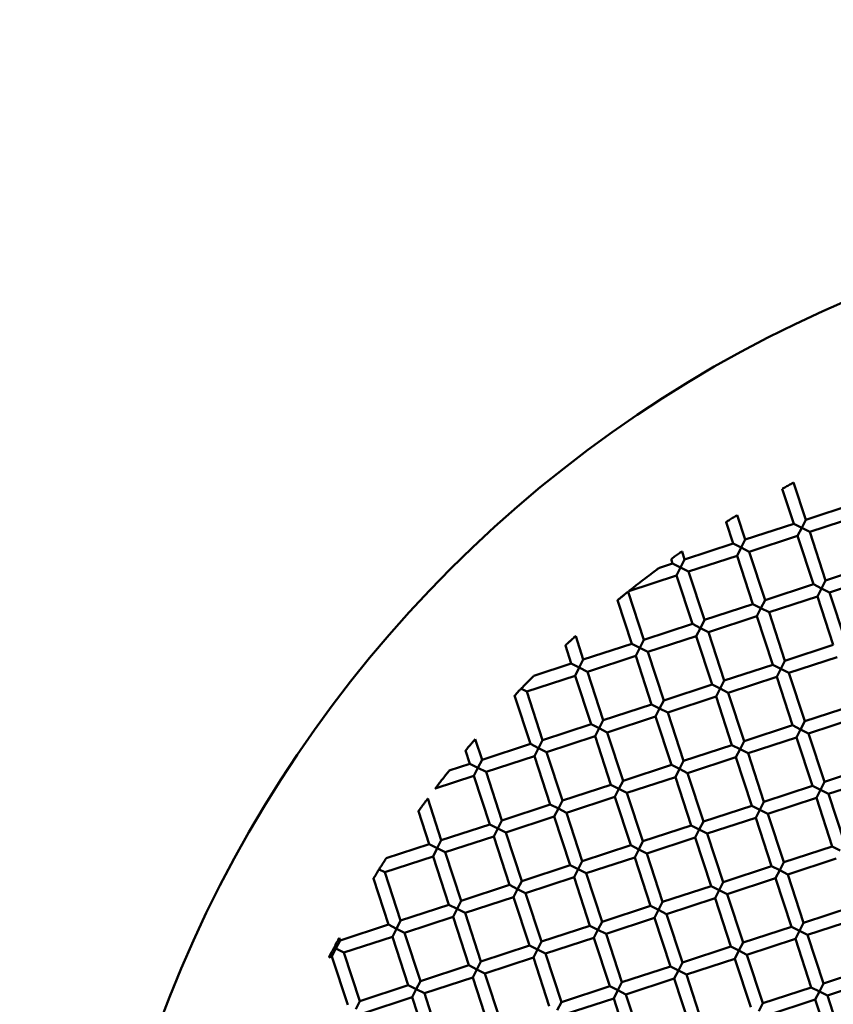
# Model space of a CAD drawing. Units: millimetres. Extents: x -6449 to 21023, y 0 to 38738.
# Drawn here: x 3629 to 3756, y 28780 to 28935 of the extents above; entities that cross this region are included whole.
import ezdxf

# ---------------------------------------------------------------- set-up
doc = ezdxf.new("R2010")
doc.units = ezdxf.units.MM
doc.layers.add('MD_Visible', color=7, linetype='Continuous', lineweight=50)
doc.styles.get("Standard").update_dxf_attribs({"font": 'arial.ttf'})
doc.dimstyles.new('ISO-25 (BySec)', dxfattribs={"dimtxt": 120, "dimasz": 60, "dimexe": 1.25, "dimexo": 0.625, "dimgap": 80, "dimtad": 1, "dimlfac": 0.1, "dimrnd": 5, "dimtxsty": 'Standard', "dimcen": 0, "dimse1": 1, "dimse2": 1, "dimclrd": 256, "dimclre": 256, "dimclrt": 256, "dimadec": 0, "dimazin": 0, "dimtfac": 1, "dimtmove": 1, "dimatfit": 3, "dimldrblk": 'DOTBLANK', "dimfxl": 1, "dimlwd": 5, "dimlwe": 5, "dimarcsym": 0})

# ---------------------------------------------------------------- blocks, each defined once
blk = doc.blocks.new('CustomObjectsInViewport8_0')
at = {"layer": 'MD_Visible'}
for p, q in [((3750.27, 3811.09), (3752.18, 3805.25)), ((3748.48, 3810.11), (3750.28, 3804.63)), ((3752.18, 3805.25), (3759.78, 3807.74)), ((3741.42, 3805.98), (3742.68, 3802.14)), ((3752.8, 3803.35), (3760.4, 3805.84)), ((3739.67, 3804.89), (3740.77, 3801.52)), ((3742.68, 3802.14), (3750.28, 3804.63)), ((3750.28, 3804.63), (3751.54, 3803.99)), ((3751.54, 3803.99), (3750.9, 3802.73)), ((3751.54, 3803.99), (3752.18, 3805.25)), ((3752.8, 3803.35), (3751.54, 3803.99)), ((3743.3, 3800.24), (3750.9, 3802.73)), ((3750.9, 3802.73), (3753.39, 3795.13)), ((3752.8, 3803.35), (3755.29, 3795.75)), ((3733.17, 3799.03), (3740.77, 3801.52)), ((3740.77, 3801.52), (3742.04, 3800.88)), ((3742.04, 3800.88), (3741.4, 3799.62)), ((3742.04, 3800.88), (3742.68, 3802.14)), ((3743.3, 3800.24), (3742.04, 3800.88)), ((3732.76, 3800.29), (3733.17, 3799.03)), ((3733.79, 3797.13), (3741.4, 3799.62)), ((3741.4, 3799.62), (3743.89, 3792.02)), ((3743.3, 3800.24), (3745.79, 3792.64)), ((3729.21, 3797.74), (3731.27, 3798.41)), ((3731.05, 3799.08), (3731.27, 3798.41)), ((3731.27, 3798.41), (3732.53, 3797.77)), ((3732.53, 3797.77), (3733.17, 3799.03)), ((3755.29, 3795.75), (3762.89, 3798.24)), ((3724.42, 3794.06), (3731.89, 3796.51)), ((3732.53, 3797.77), (3731.89, 3796.51)), ((3731.89, 3796.51), (3734.38, 3788.91)), ((3733.79, 3797.13), (3732.53, 3797.77)), ((3733.79, 3797.13), (3736.28, 3789.53)), ((3755.91, 3793.85), (3763.52, 3796.34)), ((3745.79, 3792.64), (3753.39, 3795.13)), ((3753.39, 3795.13), (3754.65, 3794.49)), ((3754.65, 3794.49), (3755.29, 3795.75)), ((3724.31, 3793.97), (3726.78, 3786.42)), ((3746.41, 3790.74), (3754.01, 3793.23)), ((3754.65, 3794.49), (3754.01, 3793.23)), ((3754.01, 3793.23), (3756.5, 3785.62)), ((3755.91, 3793.85), (3754.65, 3794.49)), ((3755.91, 3793.85), (3758.4, 3786.25)), ((3722.64, 3792.63), (3724.88, 3785.8)), ((3736.28, 3789.53), (3743.89, 3792.02)), ((3743.89, 3792.02), (3745.15, 3791.38)), ((3745.15, 3791.38), (3745.79, 3792.64)), ((3736.9, 3787.63), (3744.51, 3790.12)), ((3745.15, 3791.38), (3744.51, 3790.12)), ((3744.51, 3790.12), (3747, 3782.51)), ((3746.41, 3790.74), (3745.15, 3791.38)), ((3746.41, 3790.74), (3748.9, 3783.14)), ((3726.78, 3786.42), (3734.38, 3788.91)), ((3734.38, 3788.91), (3735.64, 3788.27)), ((3735.64, 3788.27), (3736.28, 3789.53)), ((3716.07, 3787), (3717.27, 3783.31)), ((3727.4, 3784.52), (3735, 3787.01)), ((3735.64, 3788.27), (3735, 3787.01)), ((3735, 3787.01), (3737.49, 3779.4)), ((3736.9, 3787.63), (3735.64, 3788.27)), ((3736.9, 3787.63), (3739.39, 3780.02)), ((3714.45, 3785.52), (3715.37, 3782.69)), ((3717.27, 3783.31), (3724.88, 3785.8)), ((3724.88, 3785.8), (3726.14, 3785.16)), ((3726.14, 3785.16), (3726.78, 3786.42)), ((3748.9, 3783.14), (3756.5, 3785.62)), ((3717.9, 3781.41), (3725.5, 3783.9)), ((3726.14, 3785.16), (3725.5, 3783.9)), ((3725.5, 3783.9), (3727.99, 3776.29)), ((3727.4, 3784.52), (3726.14, 3785.16)), ((3727.4, 3784.52), (3729.89, 3776.91)), ((3709.49, 3780.76), (3715.37, 3782.69)), ((3715.37, 3782.69), (3716.64, 3782.05)), ((3716.64, 3782.05), (3717.27, 3783.31)), ((3739.39, 3780.02), (3747, 3782.51)), ((3747, 3782.51), (3748.26, 3781.87)), ((3748.26, 3781.87), (3748.9, 3783.14)), ((3749.52, 3781.23), (3757.12, 3783.72)), ((3716.64, 3782.05), (3716, 3780.78)), ((3717.9, 3781.41), (3716.64, 3782.05)), ((3717.9, 3781.41), (3720.38, 3773.8)), ((3748.26, 3781.87), (3747.62, 3780.61)), ((3749.52, 3781.23), (3748.26, 3781.87)), ((3749.52, 3781.23), (3752.01, 3773.63)), ((3708.39, 3778.3), (3716, 3780.78)), ((3716, 3780.78), (3718.48, 3773.18)), ((3729.89, 3776.91), (3737.49, 3779.4)), ((3737.49, 3779.4), (3738.75, 3778.76)), ((3738.75, 3778.76), (3739.39, 3780.02)), ((3740.01, 3778.12), (3747.62, 3780.61)), ((3747.62, 3780.61), (3750.11, 3773.01)), ((3707.44, 3778.78), (3708.39, 3778.3)), ((3708.39, 3778.3), (3710.88, 3770.69)), ((3738.75, 3778.76), (3738.11, 3777.5)), ((3740.01, 3778.12), (3738.75, 3778.76)), ((3740.01, 3778.12), (3742.5, 3770.52)), ((3706.48, 3777.67), (3706.5, 3777.7)), ((3706.48, 3777.67), (3706.49, 3777.67)), ((3706.5, 3777.7), (3706.49, 3777.67)), ((3706.49, 3777.67), (3708.98, 3770.07)), ((3720.38, 3773.8), (3727.99, 3776.29)), ((3727.99, 3776.29), (3729.25, 3775.65)), ((3729.25, 3775.65), (3729.89, 3776.91)), ((3730.51, 3775.01), (3738.11, 3777.5)), ((3738.11, 3777.5), (3740.6, 3769.9)), ((3729.25, 3775.65), (3728.61, 3774.39)), ((3730.51, 3775.01), (3729.25, 3775.65)), ((3730.51, 3775.01), (3733, 3767.41)), ((3752.01, 3773.63), (3759.61, 3776.12)), ((3710.88, 3770.69), (3718.48, 3773.18)), ((3718.48, 3773.18), (3719.75, 3772.54)), ((3719.75, 3772.54), (3720.38, 3773.8)), ((3721.01, 3771.9), (3728.61, 3774.39)), ((3728.61, 3774.39), (3731.1, 3766.79)), ((3751.37, 3772.37), (3752.01, 3773.63)), ((3752.63, 3771.73), (3760.23, 3774.22)), ((3719.75, 3772.54), (3719.11, 3771.28)), ((3721.01, 3771.9), (3719.75, 3772.54)), ((3721.01, 3771.9), (3723.5, 3764.3)), ((3742.5, 3770.52), (3750.11, 3773.01)), ((3750.11, 3773.01), (3751.37, 3772.37)), ((3751.37, 3772.37), (3750.73, 3771.11)), ((3752.63, 3771.73), (3751.37, 3772.37)), ((3752.63, 3771.73), (3755.12, 3764.13)), ((3700.31, 3770.84), (3701.38, 3767.58)), ((3701.38, 3767.58), (3708.98, 3770.07)), ((3708.98, 3770.07), (3710.24, 3769.43)), ((3710.24, 3769.43), (3710.88, 3770.69)), ((3711.5, 3768.79), (3719.11, 3771.28)), ((3719.11, 3771.28), (3721.59, 3763.68)), ((3741.86, 3769.26), (3742.5, 3770.52)), ((3743.13, 3768.62), (3750.73, 3771.11)), ((3750.73, 3771.11), (3753.22, 3763.51)), ((3698.79, 3769.05), (3699.48, 3766.96)), ((3710.24, 3769.43), (3709.6, 3768.17)), ((3711.5, 3768.79), (3710.24, 3769.43)), ((3711.5, 3768.79), (3713.99, 3761.19)), ((3733, 3767.41), (3740.6, 3769.9)), ((3740.6, 3769.9), (3741.86, 3769.26)), ((3741.86, 3769.26), (3741.22, 3768)), ((3743.13, 3768.62), (3741.86, 3769.26)), ((3743.13, 3768.62), (3745.61, 3761.02)), ((3696.23, 3765.9), (3699.48, 3766.96)), ((3699.48, 3766.96), (3700.74, 3766.32)), ((3700.74, 3766.32), (3701.38, 3767.58)), ((3702, 3765.68), (3709.6, 3768.17)), ((3709.6, 3768.17), (3712.09, 3760.57)), ((3732.36, 3766.15), (3733, 3767.41)), ((3733.62, 3765.51), (3741.22, 3768)), ((3741.22, 3768), (3743.71, 3760.39)), ((3700.74, 3766.32), (3700.1, 3765.06)), ((3702, 3765.68), (3700.74, 3766.32)), ((3702, 3765.68), (3704.49, 3758.08)), ((3723.5, 3764.3), (3731.1, 3766.79)), ((3731.1, 3766.79), (3732.36, 3766.15)), ((3732.36, 3766.15), (3731.72, 3764.89)), ((3733.62, 3765.51), (3732.36, 3766.15)), ((3733.62, 3765.51), (3736.11, 3757.91)), ((3755.12, 3764.13), (3762.72, 3766.62)), ((3694.03, 3763.07), (3700.1, 3765.06)), ((3700.1, 3765.06), (3702.59, 3757.46)), ((3722.86, 3763.04), (3723.5, 3764.3)), ((3724.12, 3762.4), (3731.72, 3764.89)), ((3731.72, 3764.89), (3734.21, 3757.28)), ((3754.48, 3762.87), (3755.12, 3764.13)), ((3755.74, 3762.23), (3763.34, 3764.71)), ((3713.99, 3761.19), (3721.59, 3763.68)), ((3721.59, 3763.68), (3722.86, 3763.04)), ((3722.86, 3763.04), (3722.22, 3761.78)), ((3724.12, 3762.4), (3722.86, 3763.04)), ((3724.12, 3762.4), (3726.61, 3754.8)), ((3745.61, 3761.02), (3753.22, 3763.51)), ((3753.22, 3763.51), (3754.48, 3762.87)), ((3754.48, 3762.87), (3753.84, 3761.6)), ((3755.74, 3762.23), (3754.48, 3762.87)), ((3692.85, 3761.5), (3694.98, 3754.97)), ((3713.35, 3759.93), (3713.99, 3761.19)), ((3714.61, 3759.29), (3722.22, 3761.78)), ((3722.22, 3761.78), (3724.71, 3754.17)), ((3744.97, 3759.76), (3745.61, 3761.02)), ((3746.24, 3759.12), (3753.84, 3761.6)), ((3753.84, 3761.6), (3756.33, 3754)), ((3755.74, 3762.23), (3758.23, 3754.62)), ((3691.39, 3759.52), (3693.08, 3754.35)), ((3704.49, 3758.08), (3712.09, 3760.57)), ((3712.09, 3760.57), (3713.35, 3759.93)), ((3713.35, 3759.93), (3712.71, 3758.67)), ((3714.61, 3759.29), (3713.35, 3759.93)), ((3714.61, 3759.29), (3717.1, 3751.69)), ((3736.11, 3757.91), (3743.71, 3760.39)), ((3743.71, 3760.39), (3744.97, 3759.76)), ((3744.97, 3759.76), (3744.34, 3758.49)), ((3746.24, 3759.12), (3744.97, 3759.76)), ((3703.85, 3756.82), (3704.49, 3758.08)), ((3705.11, 3756.18), (3712.71, 3758.67)), ((3712.71, 3758.67), (3715.2, 3751.06)), ((3735.47, 3756.64), (3736.11, 3757.91)), ((3736.73, 3756.01), (3744.34, 3758.49)), ((3744.34, 3758.49), (3746.82, 3750.89)), ((3746.24, 3759.12), (3748.72, 3751.51)), ((3694.98, 3754.97), (3702.59, 3757.46)), ((3702.59, 3757.46), (3703.85, 3756.82)), ((3703.85, 3756.82), (3703.21, 3755.56)), ((3705.11, 3756.18), (3703.85, 3756.82)), ((3705.11, 3756.18), (3707.6, 3748.57)), ((3726.61, 3754.8), (3734.21, 3757.28)), ((3734.21, 3757.28), (3735.47, 3756.64)), ((3735.47, 3756.64), (3734.83, 3755.38)), ((3736.73, 3756.01), (3735.47, 3756.64)), ((3694.34, 3753.71), (3694.98, 3754.97)), ((3695.61, 3753.07), (3703.21, 3755.56)), ((3703.21, 3755.56), (3705.7, 3747.95)), ((3725.97, 3753.53), (3726.61, 3754.8)), ((3727.23, 3752.89), (3734.83, 3755.38)), ((3734.83, 3755.38), (3737.32, 3747.78)), ((3736.73, 3756.01), (3739.22, 3748.4)), ((3686.34, 3752.14), (3693.08, 3754.35)), ((3693.08, 3754.35), (3694.34, 3753.71)), ((3694.34, 3753.71), (3693.71, 3752.44)), ((3695.61, 3753.07), (3694.34, 3753.71)), ((3695.61, 3753.07), (3698.09, 3745.46)), ((3717.1, 3751.69), (3724.71, 3754.17)), ((3724.71, 3754.17), (3725.97, 3753.53)), ((3725.97, 3753.53), (3725.33, 3752.27)), ((3727.23, 3752.89), (3725.97, 3753.53)), ((3748.72, 3751.51), (3756.33, 3754)), ((3756.33, 3754), (3757.59, 3753.36)), ((3686.1, 3749.96), (3693.71, 3752.44)), ((3693.71, 3752.44), (3696.19, 3744.84)), ((3716.46, 3750.42), (3717.1, 3751.69)), ((3717.72, 3749.78), (3725.33, 3752.27)), ((3725.33, 3752.27), (3727.82, 3744.67)), ((3727.23, 3752.89), (3729.72, 3745.29)), ((3748.09, 3750.25), (3748.72, 3751.51)), ((3749.35, 3749.61), (3756.95, 3752.1)), ((3686.1, 3749.96), (3685.23, 3750.4)), ((3686.1, 3749.96), (3688.59, 3742.35)), ((3707.6, 3748.57), (3715.2, 3751.06)), ((3715.2, 3751.06), (3716.46, 3750.42)), ((3716.46, 3750.42), (3715.82, 3749.16)), ((3717.72, 3749.78), (3716.46, 3750.42)), ((3739.22, 3748.4), (3746.82, 3750.89)), ((3746.82, 3750.89), (3748.09, 3750.25)), ((3748.09, 3750.25), (3747.45, 3748.99)), ((3749.35, 3749.61), (3748.09, 3750.25)), ((3684.32, 3748.96), (3686.69, 3741.73)), ((3706.96, 3747.31), (3707.6, 3748.57)), ((3708.22, 3746.67), (3715.82, 3749.16)), ((3715.82, 3749.16), (3718.31, 3741.56)), ((3717.72, 3749.78), (3720.21, 3742.18)), ((3738.58, 3747.14), (3739.22, 3748.4)), ((3739.84, 3746.5), (3747.45, 3748.99)), ((3747.45, 3748.99), (3749.93, 3741.39)), ((3749.35, 3749.61), (3751.84, 3742.01)), ((3698.09, 3745.46), (3705.7, 3747.95)), ((3705.7, 3747.95), (3706.96, 3747.31)), ((3706.96, 3747.31), (3706.32, 3746.05)), ((3708.22, 3746.67), (3706.96, 3747.31)), ((3729.72, 3745.29), (3737.32, 3747.78)), ((3737.32, 3747.78), (3738.58, 3747.14)), ((3738.58, 3747.14), (3737.94, 3745.88)), ((3739.84, 3746.5), (3738.58, 3747.14)), ((3697.45, 3744.2), (3698.09, 3745.46)), ((3698.72, 3743.56), (3706.32, 3746.05)), ((3706.32, 3746.05), (3708.81, 3738.45)), ((3708.22, 3746.67), (3710.71, 3739.07)), ((3729.08, 3744.03), (3729.72, 3745.29)), ((3730.34, 3743.39), (3737.94, 3745.88)), ((3737.94, 3745.88), (3740.43, 3738.28)), ((3739.84, 3746.5), (3742.33, 3738.9)), ((3688.59, 3742.35), (3696.19, 3744.84)), ((3696.19, 3744.84), (3697.45, 3744.2)), ((3697.45, 3744.2), (3696.82, 3742.94)), ((3698.72, 3743.56), (3697.45, 3744.2)), ((3720.21, 3742.18), (3727.82, 3744.67)), ((3727.82, 3744.67), (3729.08, 3744.03)), ((3729.08, 3744.03), (3728.44, 3742.77)), ((3730.34, 3743.39), (3729.08, 3744.03)), ((3751.84, 3742.01), (3759.44, 3744.5)), ((3687.95, 3741.09), (3688.59, 3742.35)), ((3689.21, 3740.45), (3696.82, 3742.94)), ((3696.82, 3742.94), (3699.3, 3735.34)), ((3698.72, 3743.56), (3701.2, 3735.96)), ((3719.57, 3740.92), (3720.21, 3742.18)), ((3720.83, 3740.28), (3728.44, 3742.77)), ((3728.44, 3742.77), (3730.93, 3735.17)), ((3730.34, 3743.39), (3732.83, 3735.79)), ((3752.46, 3740.11), (3760.06, 3742.6)), ((3679.09, 3739.24), (3686.69, 3741.73)), ((3686.69, 3741.73), (3687.95, 3741.09)), ((3687.95, 3741.09), (3687.31, 3739.83)), ((3689.21, 3740.45), (3687.95, 3741.09)), ((3710.71, 3739.07), (3718.31, 3741.56)), ((3718.31, 3741.56), (3719.57, 3740.92)), ((3719.57, 3740.92), (3718.93, 3739.66)), ((3720.83, 3740.28), (3719.57, 3740.92)), ((3742.33, 3738.9), (3749.93, 3741.39)), ((3749.93, 3741.39), (3751.2, 3740.75)), ((3751.2, 3740.75), (3750.56, 3739.49)), ((3751.2, 3740.75), (3751.84, 3742.01)), ((3752.46, 3740.11), (3751.2, 3740.75)), ((3678.45, 3737.98), (3679.09, 3739.24)), ((3678.96, 3739.64), (3679.09, 3739.24)), ((3679.71, 3737.34), (3687.31, 3739.83)), ((3687.31, 3739.83), (3689.8, 3732.23)), ((3689.21, 3740.45), (3691.7, 3732.85)), ((3711.33, 3737.17), (3718.93, 3739.66)), ((3718.93, 3739.66), (3721.42, 3732.06)), ((3720.83, 3740.28), (3723.32, 3732.68)), ((3742.95, 3737), (3750.56, 3739.49)), ((3750.56, 3739.49), (3753.04, 3731.88)), ((3752.46, 3740.11), (3754.95, 3732.5)), ((3678.45, 3737.98), (3677.81, 3736.72)), ((3679.71, 3737.34), (3678.45, 3737.98)), ((3701.2, 3735.96), (3708.81, 3738.45)), ((3708.81, 3738.45), (3710.07, 3737.81)), ((3710.07, 3737.81), (3709.43, 3736.55)), ((3710.07, 3737.81), (3710.71, 3739.07)), ((3711.33, 3737.17), (3710.07, 3737.81)), ((3732.83, 3735.79), (3740.43, 3738.28)), ((3740.43, 3738.28), (3741.69, 3737.64)), ((3741.69, 3737.64), (3741.05, 3736.38)), ((3741.69, 3737.64), (3742.33, 3738.9)), ((3742.95, 3737), (3741.69, 3737.64)), ((3677.35, 3736.57), (3677.81, 3736.72)), ((3677.81, 3736.72), (3680.3, 3729.12)), ((3679.71, 3737.34), (3682.2, 3729.74)), ((3701.83, 3734.06), (3709.43, 3736.55)), ((3709.43, 3736.55), (3711.92, 3728.94)), ((3711.33, 3737.17), (3713.82, 3729.57)), ((3733.45, 3733.89), (3741.05, 3736.38)), ((3741.05, 3736.38), (3743.54, 3728.77)), ((3742.95, 3737), (3745.44, 3729.39)), ((3691.7, 3732.85), (3699.3, 3735.34)), ((3699.3, 3735.34), (3700.57, 3734.7)), ((3700.57, 3734.7), (3699.93, 3733.44)), ((3700.57, 3734.7), (3701.2, 3735.96)), ((3701.83, 3734.06), (3700.57, 3734.7)), ((3723.32, 3732.68), (3730.93, 3735.17)), ((3730.93, 3735.17), (3732.19, 3734.53)), ((3732.19, 3734.53), (3731.55, 3733.26)), ((3732.19, 3734.53), (3732.83, 3735.79)), ((3733.45, 3733.89), (3732.19, 3734.53)), ((3754.95, 3732.5), (3762.55, 3734.99)), ((3692.32, 3730.95), (3699.93, 3733.44)), ((3699.93, 3733.44), (3702.41, 3725.83)), ((3701.83, 3734.06), (3704.32, 3726.46)), ((3723.95, 3730.78), (3731.55, 3733.26)), ((3731.55, 3733.26), (3734.04, 3725.66)), ((3733.45, 3733.89), (3735.94, 3726.28)), ((3755.57, 3730.6), (3763.17, 3733.09)), ((3682.2, 3729.74), (3689.8, 3732.23)), ((3689.8, 3732.23), (3691.06, 3731.59)), ((3691.06, 3731.59), (3690.42, 3730.33)), ((3691.06, 3731.59), (3691.7, 3732.85)), ((3692.32, 3730.95), (3691.06, 3731.59)), ((3713.82, 3729.57), (3721.42, 3732.06)), ((3721.42, 3732.06), (3722.68, 3731.42)), ((3722.68, 3731.42), (3722.04, 3730.15)), ((3722.68, 3731.42), (3723.32, 3732.68)), ((3723.95, 3730.78), (3722.68, 3731.42)), ((3745.44, 3729.39), (3753.04, 3731.88)), ((3753.04, 3731.88), (3754.31, 3731.24)), ((3754.31, 3731.24), (3754.95, 3732.5)), ((3682.82, 3727.84), (3690.42, 3730.33)), ((3690.42, 3730.33), (3692.91, 3722.72)), ((3692.32, 3730.95), (3694.81, 3723.35)), ((3714.44, 3727.67), (3722.04, 3730.15)), ((3722.04, 3730.15), (3724.53, 3722.55)), ((3723.95, 3730.78), (3726.43, 3723.17)), ((3746.06, 3727.49), (3753.67, 3729.98)), ((3754.31, 3731.24), (3753.67, 3729.98)), ((3753.67, 3729.98), (3756.16, 3722.38)), ((3755.57, 3730.6), (3754.31, 3731.24)), ((3755.57, 3730.6), (3758.06, 3723)), ((3681.56, 3728.48), (3682.2, 3729.74)), ((3713.18, 3728.31), (3713.82, 3729.57)), ((3744.8, 3728.13), (3745.44, 3729.39))]:
    blk.add_line(p, q, dxfattribs=at)
at = {"layer": 'MD_Visible', "extrusion": (0, 0, -1)}
blk.add_circle((-3836.13, 3657.95), 197.5, dxfattribs=at)
at = {"layer": 'MD_Visible'}
blk.add_ellipse((3678.45, 3737.98), major_axis=(-1.26, 0.64), ratio=0, start_param=4.712902, end_param=4.945205, dxfattribs=at)
for points, knots in [([(3748.48, 3810.11), (3748.48, 3810.11), (3748.49, 3810.11), (3748.49, 3810.12), (3748.52, 3810.13), (3748.61, 3810.18), (3748.68, 3810.22), (3748.85, 3810.32), (3748.95, 3810.37), (3749.16, 3810.48), (3749.27, 3810.54), (3749.48, 3810.66), (3749.59, 3810.72), (3749.8, 3810.83), (3749.9, 3810.89), (3750.07, 3810.98), (3750.14, 3811.02), (3750.24, 3811.07), (3750.26, 3811.08), (3750.27, 3811.09), (3750.27, 3811.09), (3750.27, 3811.09)], [-0.3702453, -0.3702453, -0.3702453, -0.3702453, -0.3657846, -0.3657846, -0.3272976, -0.3272976, -0.2874514, -0.2874514, -0.2484652, -0.2484652, -0.2114232, -0.2114232, -0.1744231, -0.1744231, -0.1355231, -0.1355231, -0.0956958, -0.0956958, -0.0571871, -0.0571871, -0.0525412, -0.0525412, -0.0525412, -0.0525412]), ([(3739.67, 3804.89), (3739.67, 3804.89), (3739.67, 3804.89), (3739.68, 3804.9), (3739.7, 3804.91), (3739.8, 3804.97), (3739.87, 3805.02), (3740.03, 3805.12), (3740.13, 3805.18), (3740.33, 3805.31), (3740.44, 3805.37), (3740.65, 3805.51), (3740.75, 3805.57), (3740.96, 3805.7), (3741.05, 3805.76), (3741.22, 3805.86), (3741.29, 3805.9), (3741.38, 3805.96), (3741.41, 3805.98), (3741.42, 3805.98), (3741.42, 3805.98), (3741.42, 3805.98)], [-0.3722972, -0.3722972, -0.3722972, -0.3722972, -0.3674056, -0.3674056, -0.3291889, -0.3291889, -0.2893091, -0.2893091, -0.2499664, -0.2499664, -0.2124904, -0.2124904, -0.175071, -0.175071, -0.1358441, -0.1358441, -0.0959874, -0.0959874, -0.0577403, -0.0577403, -0.0526116, -0.0526116, -0.0526116, -0.0526116]), ([(3731.05, 3799.08), (3731.05, 3799.08), (3731.05, 3799.08), (3731.06, 3799.08), (3731.09, 3799.1), (3731.18, 3799.17), (3731.24, 3799.21), (3731.41, 3799.33), (3731.5, 3799.4), (3731.7, 3799.54), (3731.8, 3799.61), (3732.01, 3799.76), (3732.11, 3799.83), (3732.31, 3799.97), (3732.4, 3800.04), (3732.57, 3800.15), (3732.63, 3800.2), (3732.73, 3800.27), (3732.75, 3800.28), (3732.76, 3800.29), (3732.76, 3800.29), (3732.76, 3800.29)], [-0.3750316, -0.3750316, -0.3750316, -0.3750316, -0.369591, -0.369591, -0.3317132, -0.3317132, -0.2917789, -0.2917789, -0.2519646, -0.2519646, -0.2139131, -0.2139131, -0.1759347, -0.1759347, -0.136269, -0.136269, -0.0963605, -0.0963605, -0.058442, -0.058442, -0.0527068, -0.0527068, -0.0527068, -0.0527068]), ([(3724.42, 3794.06), (3724.42, 3794.06), (3724.42, 3794.07), (3724.46, 3794.1), (3724.49, 3794.12), (3724.63, 3794.23), (3724.77, 3794.34), (3725.07, 3794.58), (3725.31, 3794.76), (3725.94, 3795.26), (3726.32, 3795.55), (3727.08, 3796.13), (3727.49, 3796.45), (3728.2, 3796.99), (3728.49, 3797.2), (3728.83, 3797.45), (3728.99, 3797.57), (3729.14, 3797.68), (3729.17, 3797.7), (3729.2, 3797.73), (3729.21, 3797.74), (3729.21, 3797.74), (3729.21, 3797.74), (3729.21, 3797.74)], [-0.6248318, -0.6248318, -0.6248318, -0.6248318, -0.6122169, -0.6122169, -0.5942765, -0.5942765, -0.5474643, -0.5474643, -0.4628535, -0.4628535, -0.3551706, -0.3551706, -0.2386148, -0.2386148, -0.1419951, -0.1419951, -0.0907629, -0.0907629, -0.0734629, -0.0734629, -0.0614522, -0.0614522, -0.0609428, -0.0609428, -0.0609428, -0.0609428]), ([(3722.64, 3792.63), (3722.64, 3792.63), (3722.64, 3792.63), (3722.65, 3792.64), (3722.67, 3792.66), (3722.75, 3792.72), (3722.81, 3792.77), (3722.95, 3792.89), (3723.04, 3792.96), (3723.24, 3793.12), (3723.35, 3793.21), (3723.59, 3793.4), (3723.7, 3793.49), (3723.9, 3793.65), (3723.99, 3793.72), (3724.13, 3793.84), (3724.19, 3793.88), (3724.27, 3793.95), (3724.3, 3793.97), (3724.3, 3793.97), (3724.31, 3793.97), (3724.31, 3793.97)], [-0.3785682, -0.3785682, -0.3785682, -0.3785682, -0.3741041, -0.3741041, -0.3364026, -0.3364026, -0.2996925, -0.2996925, -0.2604863, -0.2604863, -0.2157077, -0.2157077, -0.1709267, -0.1709267, -0.1318848, -0.1318848, -0.0952868, -0.0952868, -0.0574567, -0.0574567, -0.0528204, -0.0528204, -0.0528204, -0.0528204]), ([(3714.45, 3785.52), (3714.45, 3785.52), (3714.45, 3785.52), (3714.45, 3785.53), (3714.47, 3785.54), (3714.54, 3785.6), (3714.59, 3785.65), (3714.73, 3785.78), (3714.82, 3785.86), (3715.02, 3786.05), (3715.14, 3786.16), (3715.37, 3786.37), (3715.48, 3786.47), (3715.69, 3786.66), (3715.78, 3786.74), (3715.92, 3786.87), (3715.97, 3786.91), (3716.04, 3786.98), (3716.06, 3786.99), (3716.07, 3787), (3716.07, 3787), (3716.07, 3787)], [-0.3830019, -0.3830019, -0.3830019, -0.3830019, -0.3776295, -0.3776295, -0.3454511, -0.3454511, -0.3086483, -0.3086483, -0.2653291, -0.2653291, -0.2180072, -0.2180072, -0.1712234, -0.1712234, -0.1280459, -0.1280459, -0.0911513, -0.0911513, -0.0587948, -0.0587948, -0.0529812, -0.0529812, -0.0529812, -0.0529812]), ([(3709.49, 3780.76), (3709.49, 3780.76), (3709.49, 3780.75), (3709.46, 3780.72), (3709.43, 3780.69), (3709.32, 3780.59), (3709.22, 3780.48), (3708.93, 3780.2), (3708.74, 3780), (3708.35, 3779.61), (3708.17, 3779.43), (3707.84, 3779.08), (3707.67, 3778.91), (3707.51, 3778.74)], [0.0602869, 0.0602869, 0.0602869, 0.0602869, 0.075974, 0.075974, 0.1004881, 0.1004881, 0.1456497, 0.1456497, 0.2018002, 0.2018002, 0.2460079, 0.2460079, 0.2877969, 0.2877969, 0.2877969, 0.2877969]), ([(3707.51, 3778.74), (3707.46, 3778.7), (3707.42, 3778.65), (3707.32, 3778.55), (3707.27, 3778.5), (3707.19, 3778.41), (3707.15, 3778.38), (3707.04, 3778.26), (3706.96, 3778.18), (3706.8, 3778.01), (3706.72, 3777.92), (3706.62, 3777.82), (3706.58, 3777.78), (3706.53, 3777.73), (3706.52, 3777.71), (3706.5, 3777.7)], [0.000001, 0.000001, 0.000001, 0.000001, 0.020496, 0.020496, 0.0417365, 0.0417365, 0.0564005, 0.0564005, 0.0911906, 0.0911906, 0.1349133, 0.1349133, 0.1594416, 0.1594416, 0.1823764, 0.1823764, 0.1823764, 0.1823764]), ([(3698.79, 3769.05), (3698.79, 3769.05), (3698.79, 3769.05), (3698.8, 3769.05), (3698.81, 3769.07), (3698.87, 3769.14), (3698.92, 3769.19), (3699.04, 3769.34), (3699.12, 3769.44), (3699.32, 3769.68), (3699.43, 3769.81), (3699.66, 3770.08), (3699.78, 3770.22), (3699.97, 3770.45), (3700.06, 3770.55), (3700.18, 3770.7), (3700.23, 3770.75), (3700.29, 3770.82), (3700.31, 3770.84), (3700.31, 3770.84), (3700.31, 3770.84), (3700.31, 3770.84)], [-0.3956023, -0.3956023, -0.3956023, -0.3956023, -0.3923145, -0.3923145, -0.360203, -0.360203, -0.3231463, -0.3231463, -0.2775038, -0.2775038, -0.2245333, -0.2245333, -0.1717921, -0.1717921, -0.1264652, -0.1264652, -0.0893341, -0.0893341, -0.056987, -0.056987, -0.0534092, -0.0534092, -0.0534092, -0.0534092]), ([(3694.03, 3763.07), (3694.03, 3763.07), (3694.03, 3763.07), (3694.04, 3763.09), (3694.06, 3763.11), (3694.13, 3763.2), (3694.18, 3763.27), (3694.34, 3763.48), (3694.46, 3763.64), (3694.76, 3764.03), (3694.94, 3764.26), (3695.3, 3764.72), (3695.48, 3764.95), (3695.79, 3765.35), (3695.91, 3765.5), (3696.08, 3765.71), (3696.13, 3765.78), (3696.2, 3765.86), (3696.22, 3765.88), (3696.23, 3765.9), (3696.23, 3765.9), (3696.23, 3765.9)], [-0.4053229, -0.4053229, -0.4053229, -0.4053229, -0.3964207, -0.3964207, -0.3707739, -0.3707739, -0.3353675, -0.3353675, -0.2885597, -0.2885597, -0.2312154, -0.2312154, -0.173078, -0.173078, -0.1255657, -0.1255657, -0.0905916, -0.0905916, -0.0655778, -0.0655778, -0.0574356, -0.0574356, -0.0574356, -0.0574356]), ([(3691.39, 3759.52), (3691.39, 3759.52), (3691.39, 3759.52), (3691.39, 3759.52), (3691.4, 3759.54), (3691.46, 3759.61), (3691.5, 3759.67), (3691.61, 3759.83), (3691.69, 3759.94), (3691.89, 3760.2), (3692, 3760.36), (3692.23, 3760.67), (3692.34, 3760.82), (3692.53, 3761.08), (3692.62, 3761.19), (3692.74, 3761.35), (3692.78, 3761.41), (3692.83, 3761.48), (3692.84, 3761.5), (3692.85, 3761.5), (3692.85, 3761.5), (3692.85, 3761.5)], [-0.4044611, -0.4044611, -0.4044611, -0.4044611, -0.4034656, -0.4034656, -0.3714949, -0.3714949, -0.3345553, -0.3345553, -0.2864446, -0.2864446, -0.2291185, -0.2291185, -0.1720964, -0.1720964, -0.1242509, -0.1242509, -0.0872121, -0.0872121, -0.0549541, -0.0549541, -0.0537037, -0.0537037, -0.0537037, -0.0537037]), ([(3686.34, 3752.14), (3686.34, 3752.14), (3686.33, 3752.13), (3686.32, 3752.11), (3686.29, 3752.07), (3686.22, 3751.96), (3686.16, 3751.87), (3686.01, 3751.63), (3685.91, 3751.47), (3685.7, 3751.15), (3685.6, 3750.99), (3685.41, 3750.69), (3685.31, 3750.54), (3685.23, 3750.4)], [0.0558987, 0.0558987, 0.0558987, 0.0558987, 0.0698621, 0.0698621, 0.0992521, 0.0992521, 0.1399193, 0.1399193, 0.1864998, 0.1864998, 0.2271841, 0.2271841, 0.2647686, 0.2647686, 0.2647686, 0.2647686]), ([(3685.23, 3750.4), (3685.18, 3750.34), (3685.14, 3750.27), (3685.06, 3750.14), (3685.02, 3750.07), (3684.9, 3749.88), (3684.82, 3749.75), (3684.67, 3749.51), (3684.59, 3749.39), (3684.47, 3749.19), (3684.42, 3749.11), (3684.35, 3749.01), (3684.33, 3748.97), (3684.33, 3748.96), (3684.32, 3748.96), (3684.32, 3748.96)], [0.000001, 0.000001, 0.000001, 0.000001, 0.0234983, 0.0234983, 0.0479109, 0.0479109, 0.0915107, 0.0915107, 0.13867, 0.13867, 0.1797808, 0.1797808, 0.2128059, 0.2128059, 0.2227087, 0.2227087, 0.2227087, 0.2227087]), ([(3678.96, 3739.64), (3678.96, 3739.64), (3678.96, 3739.64), (3678.95, 3739.62), (3678.93, 3739.59), (3678.87, 3739.48), (3678.83, 3739.4), (3678.71, 3739.18), (3678.64, 3739.04), (3678.49, 3738.77), (3678.42, 3738.63), (3678.29, 3738.38), (3678.22, 3738.25), (3678.16, 3738.13)], [0.0545992, 0.0545992, 0.0545992, 0.0545992, 0.0648856, 0.0648856, 0.0963511, 0.0963511, 0.135019, 0.135019, 0.1803653, 0.1803653, 0.2196643, 0.2196643, 0.256893, 0.256893, 0.256893, 0.256893]), ([(3678.16, 3738.13), (3678.09, 3737.99), (3678.01, 3737.85), (3677.87, 3737.57), (3677.79, 3737.42), (3677.64, 3737.13), (3677.57, 3736.99), (3677.46, 3736.78), (3677.42, 3736.71), (3677.37, 3736.61), (3677.36, 3736.58), (3677.35, 3736.57), (3677.35, 3736.57), (3677.35, 3736.57)], [0.000001, 0.000001, 0.000001, 0.000001, 0.0466704, 0.0466704, 0.0959427, 0.0959427, 0.1513658, 0.1513658, 0.1991731, 0.1991731, 0.2382915, 0.2382915, 0.247834, 0.247834, 0.247834, 0.247834])]:
    blk.add_open_spline(points, degree=3, knots=knots, dxfattribs=at)
blk = doc.blocks.new('*D22')
at = {"lineweight": 5, "transparency": 16777216}
blk.add_line((-431.5, 37751.21), (-431.5, 24909.42), dxfattribs=at)
at = {"transparency": 16777216}
for points in [[(-451.5, 37751.21), (-411.5, 37751.21), (-431.5, 37871.21)], [(-451.5, 24909.42), (-411.5, 24909.42), (-431.5, 24789.42)]]:
    blk.add_solid(points, dxfattribs=at)
at = {"layer": 'Defpoints', "color": 0, "transparency": 16777216}
for p in [(2913.86, 37871.21), (-431.5, 24789.42), (6297.92, 24789.42)]:
    blk.add_point(p, dxfattribs=at)
at = {"transparency": 16777216, "insert": (-603.47, 31330.32), "char_height": 180, "attachment_point": 5, "rotation": 90}
blk.add_mtext('1310', dxfattribs=at)
blk = doc.blocks.new('_DotBlank')
at = {"color": 0, "linetype": 'ByBlock', "lineweight": -2}
blk.add_line((-0.5, 0), (-1, 0), dxfattribs=at)
blk.add_circle((0, 0), 0.5, dxfattribs=at)

msp = doc.modelspace()

# ---------------------------------------------------------------- linework, layer by layer
msp.add_rational_spline([(1028.455, 29131.846), (1133.661, 29420.764), (1390.608, 30126.393), (796.246, 31493.863), (562.308, 33354.418), (531.721, 35152.451), (517.697, 36719.981), (1302.594, 37691.7), (2404.021, 38037.912), (3387.698, 37810.657), (4305.414, 37084.588), (4757.037, 35818.589), (3966.804, 34357.168), (4975.083, 34066.494), (5545.711, 34141.718), (5939.992, 34224.443), (6085.283, 34254.928), (6167.857, 34240.646), (6251.569, 34236.802), (6335.105, 34243.456), (6857.04, 34285.028), (7378.974, 34326.6), (7900.909, 34368.172), (8159.568, 34388.774), (8392.157, 34503.8), (8565.529, 34696.856), (8685.605, 34830.564), (8826.653, 34941.927), (8984.571, 35027.706), (9095.878, 35088.167), (9193.854, 35168.45), (9275.015, 35265.701), (9809.246, 35905.841), (10636.76, 36007.838), (11310.445, 35516.583), (11698.477, 35233.626), (12086.51, 34950.67), (12474.543, 34667.714), (12847.218, 34395.957), (13066.292, 33990.068), (13088.943, 33529.388), (13110.021, 33100.684), (13370.832, 32759.79), (13779.099, 32627.316), (13798.994, 32620.861), (13818.888, 32614.406), (13838.782, 32607.951), (13985.641, 32560.298), (14139.491, 32547.313), (14292.259, 32569.675), (14733.269, 32639.851), (15130.001, 32434.867), (15327.925, 32034.567), (15572.146, 31555.729), (15614.534, 31019.88), (15448.635, 30508.6), (15401.105, 30362.118), (15353.574, 30215.637), (15306.044, 30069.155), (15140.794, 29557.453), (14791.734, 29148.425), (14312.377, 28904.779), (13916.79, 28703.018), (13477.75, 28769.649), (13159.837, 29079.695), (13069.278, 29168.013), (12963.766, 29237.785), (12847.042, 29286.536), (12465.241, 29376.69), (12093.552, 29251.2), (11844.532, 28948.069), (11361.308, 28359.842), (10624.755, 28167.476), (9915.609, 28444.293), (9591.244, 28570.909), (9245.895, 28526.434), (8964.194, 28321.766), (7939.387, 27577.201), (6914.58, 26832.636), (5889.772, 26088.071), (5701.802, 25950.737), (5569.939, 25758.888), (5509.074, 25534.19), (5377.997, 25042.796), (4962.011, 24750.214), (4455.237, 24792.976), (3603.507, 24865.942), (2751.777, 24938.907), (1900.048, 25011.873), (1476.4, 25048.166), (1146.961, 25316.986), (1026.425, 25724.742), (819.812, 26423.684), (613.2, 27122.626), (406.587, 27821.568), (284.878, 28233.295), (418.578, 28641.285), (760.363, 28901.121), (799.416, 28930.811), (838.47, 28960.501), (877.523, 28990.191), (932.648, 29032.099), (983.139, 29079.487), (1028.455, 29131.846)], [1, 1, 1, 1, 1, 1, 1, 1, 1, 1, 1, 1, 1, 1, 1, 1, 1, 0.994767603839, 0.994767603839, 1, 1, 1, 1, 0.952494679466, 0.952494679466, 1, 0.990306954909, 0.990306954909, 1, 0.98814468924, 0.98814468924, 1, 0.819897657055, 0.819897657055, 1, 1, 1, 1, 0.934842785104, 0.934842785104, 1, 0.882064228045, 0.882064228045, 1, 1, 1, 1, 0.982511721658, 0.982511721658, 1, 0.870164521108, 0.870164521108, 1, 0.949253021674, 0.949253021674, 1, 1, 1, 1, 0.948897664909, 0.948897664909, 1, 0.875044175964, 0.875044175964, 1, 0.988176461302, 0.988176461302, 1, 0.899059337885, 0.899059337885, 1, 0.8729499199, 0.8729499199, 1, 0.918311823273, 0.918311823273, 1, 1, 1, 1, 0.962358362191, 0.962358362191, 1, 0.844449599721, 0.844449599721, 1, 1, 1, 1, 0.883949192926, 0.883949192926, 1, 1, 1, 1, 0.882009334244, 0.882009334244, 1, 1, 1, 1, 0.996419844516, 0.996419844516, 1], degree=3, knots=[0, 0, 0, 0, 894.7697284, 2185.3037847, 4224.5771304, 6538.2432643, 7626.8930171, 8794.9197683, 9999.3475432, 10901.7620183, 11716.2674491, 13415.2665663, 14685.9871917, 15276.8255371, 16035.8777198, 16478.8049719, 16478.8049719, 16478.8049719, 16479.0557129, 16479.0557129, 16479.0557129, 16480.0557129, 16480.0557129, 16480.0557129, 16480.8152955, 16480.8152955, 16480.8152955, 16481.1567622, 16481.1567622, 16481.1567622, 16481.5345021, 16481.5345021, 16481.5345021, 16483.0399, 16483.0399, 16483.0399, 16484.0399, 16484.0399, 16484.0399, 16484.9315085, 16484.9315085, 16484.9315085, 16486.1394173, 16486.1394173, 16486.1394173, 16487.1394173, 16487.1394173, 16487.1394173, 16487.5985288, 16487.5985288, 16487.5985288, 16488.8679383, 16488.8679383, 16488.8679383, 16489.6533365, 16489.6533365, 16489.6533365, 16490.6533365, 16490.6533365, 16490.6533365, 16491.4415158, 16491.4415158, 16491.4415158, 16492.6860254, 16492.6860254, 16492.6860254, 16493.0632572, 16493.0632572, 16493.0632572, 16494.1782248, 16494.1782248, 16494.1782248, 16495.4334733, 16495.4334733, 16495.4334733, 16496.4339522, 16496.4339522, 16496.4339522, 16497.4339522, 16497.4339522, 16497.4339522, 16498.1092414, 16498.1092414, 16498.1092414, 16499.5035436, 16499.5035436, 16499.5035436, 16500.5035436, 16500.5035436, 16500.5035436, 16501.7014587, 16501.7014587, 16501.7014587, 16502.7014587, 16502.7014587, 16502.7014587, 16503.9096574, 16503.9096574, 16503.9096574, 16504.9096574, 16504.9096574, 16504.9096574, 16505.1170227, 16505.1170227, 16505.1170227, 16505.1170227])

# ---------------------------------------------------------------- block references
at = {"layer": 'MD_Visible'}
msp.add_blockref('CustomObjectsInViewport8_0', (0, 25051.021), dxfattribs=at)

# ---------------------------------------------------------------- dimensions: what is measured, and where the dimension line sits
dim = msp.add_linear_dim(base=(-431.502, 24789.423), p1=(2913.861, 37871.21), p2=(6297.924, 24789.423), angle=90, dimstyle='ISO-25 (BySec)', override={"dimtxt": 180, "dimasz": 120})
dim.commit()
dim.dimension.update_dxf_attribs({"geometry": '*D22', "text_midpoint": (-603.466, 31330.316)})

doc.saveas('drawing.dxf')
